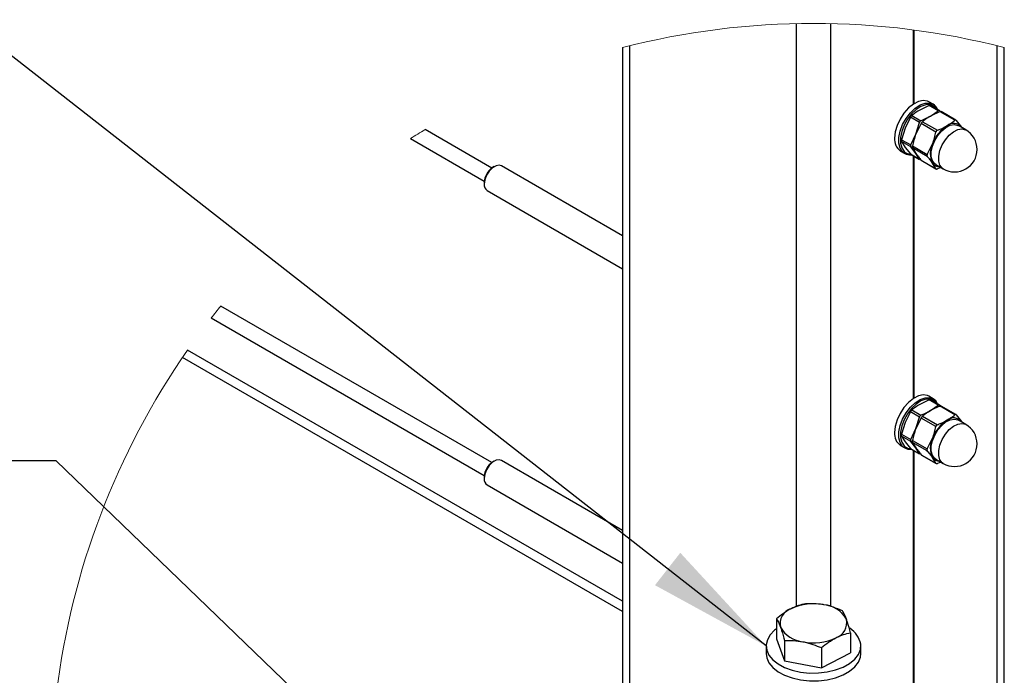
# Model space of a CAD drawing. Units: inches. Extents: x 0.1 to 33.9, y 0.1 to 21.9.
# Drawn here: x 19.1 to 21.2, y 15.3 to 16.7 of the extents above; entities that cross this region are included whole.
import ezdxf

# ---------------------------------------------------------------- set-up
doc = ezdxf.new("R2010")
doc.units = ezdxf.units.IN
doc.header["$MEASUREMENT"] = 0
doc.dimstyles.new('SLDDIMSTYLE0', dxfattribs={"dimtxt": 0.18, "dimasz": 0.26, "dimexe": 0, "dimexo": 0.0625, "dimgap": 0, "dimtad": 0, "dimtih": 1, "dimtoh": 1, "dimdec": 0, "dimrnd": 1e-09, "dimzin": 0, "dimdsep": 46, "dimtxsty": 'Standard', "dimsah": 1, "dimcen": 0.09, "dimadec": 0, "dimazin": 0, "dimtfac": 0.26, "dimtdec": 0, "dimtofl": 0, "dimtmove": 0, "dimatfit": 3, "dimfxl": 0, "dimfrac": 2, "dimtolj": 1, "dimtzin": 0, "dimarcsym": 0})

msp = doc.modelspace()

# ---------------------------------------------------------------- linework, layer by layer
at = {"color": 8, "linetype": 'Continuous', "lineweight": 25}
for p, q in [((20.758302, 15.464624), (20.758302, 16.676901)), ((20.829013, 16.676901), (20.829013, 15.464557)), ((20.984658, 16.408928), (20.988674, 16.406696)), ((20.396785, 15.454311), (19.481746, 15.982552)), ((20.984658, 15.796523), (20.988674, 15.79429))]:
    msp.add_line(p, q, dxfattribs=at)
at = {"color": 7, "linetype": 'Continuous', "lineweight": 25}
for p, q in [((21.001565, 16.509575), (21.001565, 16.663609)), ((21.003333, 16.510597), (21.003333, 16.663374)), ((20.396785, 16.626838), (20.396785, 14.7472)), ((20.41143, 16.630549), (20.41143, 14.72679)), ((21.175885, 14.72679), (21.175885, 16.630549)), ((21.190529, 14.7472), (21.190529, 16.626838)), ((21.03428, 16.506532), (21.014628, 16.497037)), ((21.042414, 16.509002), (21.033714, 16.514024)), ((21.053172, 16.495626), (21.03428, 16.506532)), ((21.055563, 16.495937), (21.036884, 16.50672)), ((20.998181, 16.485693), (21.017074, 16.474786)), ((21.036725, 16.484281), (21.053172, 16.495626)), ((21.056235, 16.495352), (21.057513, 16.493697)), ((21.087521, 16.475797), (21.056828, 16.493516)), ((21.089879, 16.476126), (21.059461, 16.493686)), ((20.995119, 16.481883), (20.984492, 16.459548)), ((21.014011, 16.470977), (20.995119, 16.481883)), ((21.006589, 16.446791), (21.014011, 16.470977)), ((21.017667, 16.468867), (21.006589, 16.446791)), ((21.04836, 16.451149), (21.017667, 16.468867)), ((21.020728, 16.472676), (21.051421, 16.454958)), ((21.090583, 16.475524), (21.10166, 16.461498)), ((21.110532, 16.455614), (21.09496, 16.464604)), ((20.124754, 16.376203), (19.986046, 16.456277)), ((20.984492, 16.459548), (20.977069, 16.435362)), ((20.995962, 16.424456), (21.006589, 16.446791)), ((21.10166, 16.461498), (21.102454, 16.460278)), ((19.955576, 16.437784), (20.109131, 16.349138)), ((20.977069, 16.435362), (20.995962, 16.424456)), ((20.995962, 16.420374), (20.977069, 16.43128)), ((20.977069, 16.43128), (20.984492, 16.419364)), ((20.999617, 16.422346), (21.03031, 16.404627)), ((21.03031, 16.404627), (21.041388, 16.426703)), ((20.974664, 16.411736), (20.983363, 16.406713)), ((20.984492, 16.419364), (20.995119, 16.405598)), ((20.995119, 16.405598), (21.014011, 16.394692)), ((20.995785, 16.405017), (21.014464, 16.394234)), ((21.006589, 16.406608), (20.995962, 16.420374)), ((21.03031, 16.400544), (20.999617, 16.418263)), ((20.999617, 16.418263), (21.006589, 16.406608)), ((21.001565, 15.897169), (21.001565, 16.40168)), ((21.014011, 16.394692), (21.006589, 16.406608)), ((20.396785, 16.235215), (20.14469, 16.380747)), ((21.003333, 15.898191), (21.003333, 16.400659)), ((21.014011, 16.394692), (21.014486, 16.394266)), ((21.017667, 16.392582), (21.04836, 16.374863)), ((21.018362, 16.391983), (21.04878, 16.374423)), ((21.04836, 16.374863), (21.041388, 16.386519)), ((21.048088, 16.383412), (21.063661, 16.374422)), ((20.129924, 16.379283), (20.126445, 16.377274)), ((21.058478, 16.377414), (21.051421, 16.374589)), ((20.109048, 16.347139), (20.109048, 16.343121)), ((20.115165, 16.329602), (20.396785, 16.167026)), ((20.124754, 15.763797), (19.560975, 16.08926)), ((19.541342, 16.06451), (20.109131, 15.736733)), ((20.396785, 15.475444), (19.492152, 15.997678)), ((21.03428, 15.894127), (21.014628, 15.884632)), ((21.042414, 15.896597), (21.033714, 15.901619)), ((21.053172, 15.88322), (21.03428, 15.894127)), ((21.055563, 15.883531), (21.036884, 15.894314)), ((20.995119, 15.869478), (20.984492, 15.847142)), ((21.014011, 15.858572), (20.995119, 15.869478)), ((20.998181, 15.873287), (21.017074, 15.862381)), ((21.036725, 15.871875), (21.053172, 15.88322)), ((21.056235, 15.882947), (21.057513, 15.881291)), ((21.087521, 15.863392), (21.056828, 15.88111)), ((21.089879, 15.863721), (21.059461, 15.881281)), ((21.006589, 15.834386), (21.014011, 15.858572)), ((21.017667, 15.856461), (21.006589, 15.834386)), ((21.04836, 15.838743), (21.017667, 15.856461)), ((21.020728, 15.860271), (21.051421, 15.842552)), ((21.090583, 15.863118), (21.10166, 15.849092)), ((21.110532, 15.843209), (21.09496, 15.852199)), ((21.10166, 15.849092), (21.102454, 15.847872)), ((20.984492, 15.847142), (20.977069, 15.822957)), ((20.995962, 15.81205), (21.006589, 15.834386)), ((20.977069, 15.822957), (20.995962, 15.81205)), ((20.995962, 15.807968), (20.977069, 15.818874)), ((20.977069, 15.818874), (20.984492, 15.806958)), ((21.006589, 15.794202), (20.995962, 15.807968)), ((20.999617, 15.80994), (21.03031, 15.792222)), ((21.03031, 15.792222), (21.041388, 15.814297)), ((20.974664, 15.79933), (20.983363, 15.794308)), ((20.984492, 15.806958), (20.995119, 15.793192)), ((20.995119, 15.793192), (21.014011, 15.782286)), ((20.995785, 15.792611), (21.014464, 15.781828)), ((21.03031, 15.788139), (20.999617, 15.805857)), ((20.999617, 15.805857), (21.006589, 15.794202)), ((21.001565, 15.284763), (21.001565, 15.789275)), ((21.003333, 15.285785), (21.003333, 15.788254)), ((21.014011, 15.782286), (21.006589, 15.794202)), ((20.129924, 15.766877), (20.126445, 15.764868)), ((20.396785, 15.62281), (20.14469, 15.768341)), ((21.014011, 15.782286), (21.014486, 15.781861)), ((21.017667, 15.780176), (21.04836, 15.762457)), ((21.018362, 15.779577), (21.04878, 15.762018)), ((21.04836, 15.762457), (21.041388, 15.774113)), ((21.048088, 15.771006), (21.063661, 15.762017)), ((21.058478, 15.765009), (21.051421, 15.762183)), ((20.109048, 15.734734), (20.109048, 15.730716)), ((20.115165, 15.717197), (20.396785, 15.554621)), ((20.716853, 15.439128), (20.716853, 15.397282)), ((20.870461, 15.410045), (20.870461, 15.3682)), ((20.695232, 15.382741), (20.695232, 15.366667)), ((20.716853, 15.397282), (20.733441, 15.351614)), ((20.733441, 15.393459), (20.733441, 15.351614)), ((20.810245, 15.378918), (20.810245, 15.337073)), ((20.892083, 15.366667), (20.892083, 15.382741)), ((20.810245, 15.337073), (20.870461, 15.3682)), ((20.733441, 15.351614), (20.810245, 15.337073))]:
    msp.add_line(p, q, dxfattribs=at)
at = {"color": 7, "linetype": 'Continuous', "lineweight": 25, "flags": 128}
for points in [[(21.033714, 16.514024), (21.030807, 16.515401), (21.021969, 16.516776), (21.012014, 16.514764), (21.001567, 16.509492), (20.991285, 16.501291), (20.981814, 16.490677), (20.973748, 16.478316), (20.967596, 16.464986), (20.963743, 16.451523), (20.96243, 16.438774)], [(21.039781, 16.507316), (21.036071, 16.50825), (21.026995, 16.507942), (21.017141, 16.504424), (21.00713, 16.497918), (20.997589, 16.488831), (20.98912, 16.477734), (20.982253, 16.465326), (20.97742, 16.452385), (20.974926, 16.439725), (20.974926, 16.428142), (20.97742, 16.418362), (20.982253, 16.411), (20.984658, 16.408928)], [(21.048088, 16.383412), (21.045813, 16.38501), (21.041122, 16.391209), (21.038687, 16.39984), (21.038687, 16.410264), (21.041122, 16.421706), (21.045813, 16.433321), (21.05241, 16.444244), (21.060424, 16.453666), (21.069262, 16.460888), (21.078267, 16.465376), (21.086773, 16.466795), (21.094148, 16.465041), (21.09496, 16.464604)], [(20.988674, 16.406696), (20.98912, 16.406521), (20.995508, 16.40522)], [(20.14469, 16.380747), (20.140367, 16.382082), (20.133553, 16.381012), (20.126302, 16.376826), (20.119488, 16.370028), (20.113933, 16.361439), (20.110308, 16.352095), (20.109048, 16.343121)], [(21.033714, 15.901619), (21.030807, 15.902995), (21.021969, 15.90437), (21.012014, 15.902358), (21.001567, 15.897086), (20.991285, 15.888885), (20.981814, 15.878272), (20.973748, 15.865911), (20.967596, 15.85258), (20.963743, 15.839117), (20.96243, 15.826368)], [(21.039781, 15.89491), (21.036071, 15.895844), (21.026995, 15.895536), (21.017141, 15.892019), (21.00713, 15.885512), (20.997589, 15.876425), (20.98912, 15.865329), (20.982253, 15.85292), (20.97742, 15.83998), (20.974926, 15.82732), (20.974926, 15.815736), (20.97742, 15.805956), (20.982253, 15.798595), (20.984658, 15.796523)], [(21.048088, 15.771006), (21.045813, 15.772604), (21.041122, 15.778803), (21.038687, 15.787434), (21.038687, 15.797858), (21.041122, 15.809301), (21.045813, 15.820914), (21.05241, 15.831838), (21.060424, 15.84126), (21.069262, 15.848483), (21.078267, 15.85297), (21.086773, 15.85439), (21.094148, 15.852636), (21.09496, 15.852199)], [(20.988674, 15.79429), (20.98912, 15.794115), (20.995508, 15.792814)], [(20.14469, 15.768341), (20.140367, 15.769676), (20.133553, 15.768606), (20.126302, 15.76442), (20.119488, 15.757623), (20.113933, 15.749033), (20.110308, 15.739689), (20.109048, 15.730716)], [(20.716853, 15.418274), (20.712855, 15.415185), (20.703679, 15.40577), (20.697756, 15.395524), (20.695298, 15.384816), (20.696395, 15.374032), (20.701008, 15.363563), (20.708969, 15.353788), (20.719991, 15.345058), (20.733676, 15.337691), (20.749528, 15.331952), (20.766976, 15.328049), (20.785388, 15.326122), (20.804098, 15.326242), (20.822432, 15.328404), (20.839725, 15.332529), (20.855354, 15.338469), (20.868752, 15.34601), (20.879436, 15.354878), (20.88702, 15.364753), (20.89123, 15.375278), (20.891913, 15.386073), (20.891913, 15.386073)], [(20.695232, 15.366667), (20.696395, 15.357958), (20.701008, 15.347489), (20.708969, 15.337714), (20.719991, 15.328985), (20.733676, 15.321618), (20.749528, 15.315878), (20.766976, 15.311975), (20.785388, 15.310049), (20.804098, 15.310168), (20.822432, 15.31233), (20.839725, 15.316456), (20.855354, 15.322396), (20.868752, 15.329936), (20.879436, 15.338804), (20.88702, 15.34868), (20.89123, 15.359204), (20.892083, 15.366667)]]:
    msp.add_lwpolyline(points, dxfattribs=at)
at = {"color": 8, "linetype": 'Continuous', "lineweight": 25, "flags": 128}
for points in [[(20.983363, 16.406713), (20.979105, 16.410011), (20.974063, 16.417693), (20.97146, 16.427897), (20.97146, 16.439985), (20.974063, 16.453195), (20.979105, 16.466699), (20.986271, 16.479647), (20.995108, 16.491225), (21.005063, 16.500707), (21.015511, 16.507497), (21.025792, 16.511168), (21.035264, 16.511489), (21.042414, 16.509002)], [(21.063661, 16.374422), (21.061385, 16.37602), (21.056695, 16.382219), (21.05426, 16.39085), (21.05426, 16.401274), (21.056695, 16.412717), (21.061385, 16.424331), (21.067982, 16.435254), (21.075996, 16.444676), (21.084835, 16.451899), (21.09384, 16.456386), (21.102346, 16.457805), (21.10972, 16.456052), (21.110532, 16.455614)], [(20.983363, 15.794308), (20.979105, 15.797606), (20.974063, 15.805287), (20.97146, 15.815492), (20.97146, 15.82758), (20.974063, 15.84079), (20.979105, 15.854293), (20.986271, 15.867241), (20.995108, 15.87882), (21.005063, 15.888302), (21.015511, 15.895092), (21.025792, 15.898763), (21.035264, 15.899083), (21.042414, 15.896597)], [(21.063661, 15.762017), (21.061385, 15.763615), (21.056695, 15.769813), (21.05426, 15.778444), (21.05426, 15.788868), (21.056695, 15.800311), (21.061385, 15.811925), (21.067982, 15.822848), (21.075996, 15.83227), (21.084835, 15.839493), (21.09384, 15.843981), (21.102346, 15.8454), (21.10972, 15.843646), (21.110532, 15.843209)]]:
    msp.add_lwpolyline(points, dxfattribs=at)
at = {"color": 7, "linetype": 'Continuous', "lineweight": 18}
for centre, radius, start, end in [((20.793657, 15.091255), 1.58604, 75.508976, 104.491024), ((20.792965, 15.092392), 1.584709, 120.609934, 121.898673), ((20.792074, 15.092509), 1.584019, 141.00489, 142.147587), ((20.793657, 15.091257), 1.586038, 145.145093, 200.744605)]:
    msp.add_arc(centre, radius, start, end, dxfattribs=at)
at = {"color": 8, "linetype": 'Continuous', "lineweight": 25}
for centre in [(21.032796, 16.488452), (21.032796, 15.876046)]:
    msp.add_arc(centre, 0.020116, 32.636543, 69.679921, dxfattribs=at)
at = {"color": 7, "linetype": 'Continuous', "lineweight": 25}
for centre, radius, start, end in [((21.030985, 16.489905), 0.022256, 21.893648, 59.102525), ((21.112261, 16.400588), 0.075531, 122.638637, 159.772616), ((21.085214, 16.447433), 0.02164, 40.536345, 129.245177), ((21.087096, 16.415018), 0.046875, 240.002553, 60.002753), ((20.990644, 16.435252), 0.028432, 172.885941, 235.803807), ((21.081573, 16.406611), 0.044929, 153.435672, 206.564328), ((20.994276, 16.426639), 0.022718, 241.292344, 277.719012), ((21.055601, 16.396392), 0.017306, 214.784755, 269.938514), ((20.146827, 16.345419), 0.037818, 122.612381, 177.393059), ((20.122984, 16.341283), 0.014056, 172.486283, 236.201401), ((21.030991, 15.877504), 0.022248, 21.887112, 59.109061), ((21.112256, 15.788186), 0.075525, 122.637103, 159.77415), ((21.085214, 15.83503), 0.021638, 40.531967, 129.249555), ((21.087096, 15.802613), 0.046875, 240.002553, 60.002753), ((20.990651, 15.82285), 0.028439, 172.894798, 235.794949), ((21.081572, 15.794205), 0.044928, 153.435423, 206.564577), ((20.994274, 15.814221), 0.022706, 241.282655, 277.728702), ((21.055601, 15.783986), 0.017306, 214.784755, 269.938514), ((20.146824, 15.733014), 0.037815, 122.610207, 177.394267), ((20.122984, 15.728877), 0.014056, 172.486283, 236.201401), ((20.756992, 15.428703), 0.032672, 107.878947, 192.917536), ((20.793796, 15.360028), 0.110214, 78.657396, 115.146537), ((20.810582, 15.409237), 0.059056, 29.130587, 85.250212), ((20.776733, 15.450147), 0.059055, 209.129741, 265.250041), ((20.830321, 15.430682), 0.032673, 287.881272, 12.915963), ((20.843239, 15.377008), 0.049511, 10.550181, 58.421878), ((20.793518, 15.499365), 0.110224, 258.659041, 295.144892)]:
    msp.add_arc(centre, radius, start, end, dxfattribs=at)
for points, knots in [([(21.03428, 16.506532), (21.034685, 16.506669), (21.03541, 16.506913), (21.036381, 16.507007), (21.036757, 16.506735), (21.036852, 16.506666)], [0, 0, 0, 0, 0.48714503, 0.87073938, 1, 1, 1, 1]), ([(20.995119, 16.481883), (20.995394, 16.48234), (20.995942, 16.483252), (20.996893, 16.484456), (20.997659, 16.485257), (20.9981, 16.485625), (20.998181, 16.485693)], [0, 0, 0, 0, 0.32521454, 0.64936219, 0.93537143, 1, 1, 1, 1]), ([(21.014628, 16.497037), (21.009682, 16.493935), (21.004028, 16.490388), (20.998832, 16.486216), (20.998181, 16.485693)], [0, 0, 0, 0, 0.8746712, 1, 1, 1, 1]), ([(21.017074, 16.474786), (21.017976, 16.47516), (21.024699, 16.477944), (21.031145, 16.481341), (21.036725, 16.484281)], [0, 0, 0, 0, 0.1341477, 1, 1, 1, 1]), ([(21.036725, 16.484281), (21.033127, 16.482039), (21.027515, 16.478543), (21.02252, 16.474225), (21.020728, 16.472676)], [0, 0, 0, 0, 0.64138802, 1, 1, 1, 1]), ([(21.056828, 16.493516), (21.056052, 16.493224), (21.049146, 16.49063), (21.042566, 16.487267), (21.036725, 16.484281)], [0, 0, 0, 0, 0.11235596, 1, 1, 1, 1]), ([(21.056235, 16.495352), (21.055972, 16.495614), (21.055469, 16.496114), (21.054363, 16.496278), (21.053611, 16.495962), (21.053252, 16.495687), (21.053172, 16.495626)], [0, 0, 0, 0, 0.31641348, 0.6051973, 0.91260824, 1, 1, 1, 1]), ([(21.056828, 16.493516), (21.057237, 16.493641), (21.057967, 16.493864), (21.058934, 16.493965), (21.059326, 16.493704), (21.059432, 16.493634)], [0, 0, 0, 0, 0.48317892, 0.86129113, 1, 1, 1, 1]), ([(21.017074, 16.474786), (21.016636, 16.474552), (21.015734, 16.474067), (21.014734, 16.472843), (21.014216, 16.471756), (21.014046, 16.471109), (21.014011, 16.470977)], [0, 0, 0, 0, 0.29220103, 0.60321608, 0.9189102, 1, 1, 1, 1]), ([(21.017667, 16.468867), (21.017948, 16.469303), (21.018511, 16.470177), (21.019439, 16.471352), (21.020189, 16.472179), (21.020627, 16.472582), (21.020728, 16.472676)], [0, 0, 0, 0, 0.31761081, 0.63615243, 0.915311, 1, 1, 1, 1]), ([(21.051421, 16.454958), (21.054061, 16.455967), (21.060959, 16.458605), (21.067491, 16.46206), (21.071524, 16.464192)], [0, 0, 0, 0, 0.38266674, 1, 1, 1, 1]), ([(21.071524, 16.464192), (21.076513, 16.467401), (21.082076, 16.470977), (21.087012, 16.475347), (21.087521, 16.475797)], [0, 0, 0, 0, 0.89701443, 1, 1, 1, 1]), ([(21.090583, 16.475524), (21.090316, 16.475787), (21.089812, 16.476283), (21.088738, 16.476481), (21.087974, 16.476173), (21.08762, 16.475879), (21.087521, 16.475797)], [0, 0, 0, 0, 0.31873036, 0.60122274, 0.88872189, 1, 1, 1, 1]), ([(21.006589, 16.446791), (21.005131, 16.442692), (21.002285, 16.434691), (21.000491, 16.426392), (20.999617, 16.422346)], [0, 0, 0, 0, 0.51245521, 1, 1, 1, 1]), ([(21.041388, 16.426703), (21.042846, 16.430803), (21.045691, 16.438803), (21.047485, 16.447102), (21.04836, 16.451149)], [0, 0, 0, 0, 0.51245521, 1, 1, 1, 1]), ([(21.051421, 16.454958), (21.050982, 16.454741), (21.05008, 16.454294), (21.049081, 16.45311), (21.048558, 16.452004), (21.0484, 16.451325), (21.04836, 16.451149)], [0, 0, 0, 0, 0.2865771, 0.5888139, 0.89309741, 1, 1, 1, 1]), ([(20.977069, 16.43128), (20.976964, 16.431581), (20.976716, 16.43229), (20.976753, 16.433558), (20.976896, 16.43461), (20.977039, 16.43523), (20.977069, 16.435362)], [0, 0, 0, 0, 0.22986344, 0.53986226, 0.90197928, 1, 1, 1, 1]), ([(20.995962, 16.424456), (20.995751, 16.424006), (20.995348, 16.423149), (20.995277, 16.421778), (20.995595, 16.42085), (20.995901, 16.420453), (20.995962, 16.420374)], [0, 0, 0, 0, 0.34273515, 0.65238358, 0.93033021, 1, 1, 1, 1]), ([(20.999617, 16.418263), (20.999528, 16.418549), (20.999316, 16.419232), (20.999343, 16.420445), (20.999458, 16.421516), (20.999583, 16.422169), (20.999617, 16.422346)], [0, 0, 0, 0, 0.21615968, 0.51697419, 0.86944432, 1, 1, 1, 1]), ([(20.995817, 16.405071), (20.995639, 16.40516), (20.995372, 16.405295), (20.995182, 16.405522), (20.995119, 16.405598)], [0, 0, 0, 0, 0.66679588, 1, 1, 1, 1]), ([(21.006589, 16.406608), (21.008313, 16.40426), (21.011841, 16.399455), (21.015695, 16.394907), (21.017667, 16.392582)], [0, 0, 0, 0, 0.48860094, 1, 1, 1, 1]), ([(21.03031, 16.404627), (21.030088, 16.404198), (21.029665, 16.403376), (21.029574, 16.402029), (21.029895, 16.401075), (21.030225, 16.400653), (21.03031, 16.400544)], [0, 0, 0, 0, 0.33013603, 0.63150062, 0.90511016, 1, 1, 1, 1]), ([(21.018392, 16.392035), (21.018236, 16.39211), (21.017956, 16.392244), (21.017755, 16.392479), (21.017667, 16.392582)], [0, 0, 0, 0, 0.56129583, 1, 1, 1, 1]), ([(21.041388, 16.386519), (21.039664, 16.388866), (21.036136, 16.393672), (21.032281, 16.398219), (21.03031, 16.400544)], [0, 0, 0, 0, 0.48858063, 1, 1, 1, 1]), ([(21.04836, 16.374863), (21.04852, 16.374673), (21.048887, 16.374239), (21.049909, 16.374186), (21.050746, 16.374351), (21.051271, 16.374536), (21.051421, 16.374589)], [0, 0, 0, 0, 0.21728452, 0.49673999, 0.85638788, 1, 1, 1, 1]), ([(21.03428, 15.894127), (21.034685, 15.894263), (21.03541, 15.894507), (21.036381, 15.894601), (21.036757, 15.894329), (21.036852, 15.89426)], [0, 0, 0, 0, 0.48712957, 0.87073549, 1, 1, 1, 1]), ([(20.995119, 15.869478), (20.995394, 15.869934), (20.995942, 15.870846), (20.996893, 15.87205), (20.997659, 15.872852), (20.9981, 15.873219), (20.998181, 15.873287)], [0, 0, 0, 0, 0.32521178, 0.64940372, 0.93541054, 1, 1, 1, 1]), ([(21.014628, 15.884632), (21.009682, 15.88153), (21.004027, 15.877983), (20.998832, 15.87381), (20.998181, 15.873287)], [0, 0, 0, 0, 0.87466218, 1, 1, 1, 1]), ([(21.017074, 15.862381), (21.017976, 15.862754), (21.024699, 15.865539), (21.031145, 15.868935), (21.036725, 15.871875)], [0, 0, 0, 0, 0.13414849, 1, 1, 1, 1]), ([(21.036725, 15.871875), (21.033127, 15.869633), (21.027515, 15.866138), (21.02252, 15.861819), (21.020728, 15.860271)], [0, 0, 0, 0, 0.64138506, 1, 1, 1, 1]), ([(21.056828, 15.88111), (21.056052, 15.880818), (21.049146, 15.878224), (21.042566, 15.874861), (21.036725, 15.871875)], [0, 0, 0, 0, 0.11235596, 1, 1, 1, 1]), ([(21.056235, 15.882947), (21.055972, 15.883208), (21.055469, 15.883709), (21.054364, 15.883872), (21.053611, 15.883556), (21.053252, 15.883281), (21.053172, 15.88322)], [0, 0, 0, 0, 0.31635701, 0.60515102, 0.91255867, 1, 1, 1, 1]), ([(21.056828, 15.88111), (21.057237, 15.881235), (21.057967, 15.881459), (21.058933, 15.881559), (21.059326, 15.881299), (21.059432, 15.881229)], [0, 0, 0, 0, 0.48321821, 0.86134228, 1, 1, 1, 1]), ([(21.017074, 15.862381), (21.016636, 15.862146), (21.015734, 15.861661), (21.014734, 15.860437), (21.014216, 15.85935), (21.014046, 15.858704), (21.014011, 15.858572)], [0, 0, 0, 0, 0.29220103, 0.60321608, 0.9189102, 1, 1, 1, 1]), ([(21.017667, 15.856461), (21.017948, 15.856897), (21.018512, 15.857771), (21.019439, 15.858947), (21.020189, 15.859774), (21.020627, 15.860177), (21.020728, 15.860271)], [0, 0, 0, 0, 0.31751294, 0.6361505, 0.91531055, 1, 1, 1, 1]), ([(21.051421, 15.842552), (21.054061, 15.843561), (21.060959, 15.8462), (21.067491, 15.849654), (21.071524, 15.851786)], [0, 0, 0, 0, 0.38267733, 1, 1, 1, 1]), ([(21.071524, 15.851786), (21.076513, 15.854995), (21.082076, 15.858572), (21.087012, 15.862942), (21.087521, 15.863392)], [0, 0, 0, 0, 0.89701619, 1, 1, 1, 1]), ([(21.090583, 15.863118), (21.090316, 15.863381), (21.089812, 15.863878), (21.088738, 15.864076), (21.087974, 15.863767), (21.08762, 15.863474), (21.087521, 15.863392)], [0, 0, 0, 0, 0.31880225, 0.60126482, 0.88873363, 1, 1, 1, 1]), ([(21.006589, 15.834386), (21.005131, 15.830286), (21.002285, 15.822286), (21.000491, 15.813986), (20.999617, 15.80994)], [0, 0, 0, 0, 0.51244372, 1, 1, 1, 1]), ([(21.041388, 15.814297), (21.042846, 15.818397), (21.045691, 15.826398), (21.047485, 15.834697), (21.04836, 15.838743)], [0, 0, 0, 0, 0.51246588, 1, 1, 1, 1]), ([(21.051421, 15.842552), (21.050982, 15.842334), (21.05008, 15.841888), (21.049082, 15.840704), (21.048558, 15.839599), (21.0484, 15.83892), (21.04836, 15.838743)], [0, 0, 0, 0, 0.28660713, 0.58887559, 0.89308621, 1, 1, 1, 1]), ([(20.977069, 15.818874), (20.976964, 15.819176), (20.976716, 15.819885), (20.976753, 15.821152), (20.976896, 15.822204), (20.977039, 15.822825), (20.977069, 15.822957)], [0, 0, 0, 0, 0.22986375, 0.5397215, 0.90197915, 1, 1, 1, 1]), ([(20.995962, 15.81205), (20.995751, 15.8116), (20.995348, 15.810743), (20.995277, 15.809371), (20.995595, 15.808444), (20.995901, 15.808047), (20.995962, 15.807968)], [0, 0, 0, 0, 0.34274129, 0.65239525, 0.9302195, 1, 1, 1, 1]), ([(20.999617, 15.805857), (20.999528, 15.806143), (20.999316, 15.806826), (20.999343, 15.808039), (20.999458, 15.80911), (20.999583, 15.809763), (20.999617, 15.80994)], [0, 0, 0, 0, 0.21629758, 0.51711278, 0.86958372, 1, 1, 1, 1]), ([(20.995817, 15.792665), (20.995639, 15.792754), (20.995372, 15.792889), (20.995182, 15.793116), (20.995119, 15.793192)], [0, 0, 0, 0, 0.666351629, 1, 1, 1, 1]), ([(21.006589, 15.794202), (21.008313, 15.791854), (21.01184, 15.787049), (21.015695, 15.782501), (21.017667, 15.780176)], [0, 0, 0, 0, 0.48861435, 1, 1, 1, 1]), ([(21.03031, 15.792222), (21.030088, 15.791792), (21.029665, 15.790971), (21.029574, 15.789623), (21.029895, 15.788669), (21.030225, 15.788248), (21.03031, 15.788139)], [0, 0, 0, 0, 0.330263479, 0.631496708, 0.905109151, 1, 1, 1, 1]), ([(21.041388, 15.774113), (21.039664, 15.776461), (21.036136, 15.781266), (21.032281, 15.785813), (21.03031, 15.788139)], [0, 0, 0, 0, 0.48858063, 1, 1, 1, 1]), ([(21.018392, 15.779629), (21.018236, 15.779704), (21.017956, 15.779839), (21.017755, 15.780073), (21.017667, 15.780176)], [0, 0, 0, 0, 0.56169419, 1, 1, 1, 1]), ([(21.04836, 15.762457), (21.04852, 15.762268), (21.048887, 15.761834), (21.04991, 15.761781), (21.050746, 15.761946), (21.051271, 15.762131), (21.051421, 15.762183)], [0, 0, 0, 0, 0.21729684, 0.49676815, 0.85643644, 1, 1, 1, 1]), ([(20.746962, 15.459797), (20.746247, 15.459421), (20.735459, 15.453762), (20.725837, 15.446194), (20.716853, 15.439128)], [0, 0, 0, 0, 0.066303516, 1, 1, 1, 1]), ([(20.77707, 15.470255), (20.772096, 15.469112), (20.761685, 15.466719), (20.752013, 15.462172), (20.746962, 15.459797)], [0, 0, 0, 0, 0.47766186, 1, 1, 1, 1]), ([(20.815472, 15.46809), (20.814562, 15.468257), (20.801942, 15.470579), (20.789041, 15.470411), (20.77707, 15.470255)], [0, 0, 0, 0, 0.07209003, 1, 1, 1, 1]), ([(20.853874, 15.455714), (20.84766, 15.458317), (20.835211, 15.463532), (20.82206, 15.466569), (20.815472, 15.46809)], [0, 0, 0, 0, 0.49907802, 1, 1, 1, 1]), ([(20.716853, 15.439128), (20.717567, 15.437934), (20.72092, 15.432323), (20.723285, 15.42621), (20.725147, 15.421399)], [0, 0, 0, 0, 0.21285208, 1, 1, 1, 1]), ([(20.862168, 15.437985), (20.860306, 15.442796), (20.85794, 15.448909), (20.854587, 15.45452), (20.853874, 15.455714)], [0, 0, 0, 0, 0.78714792, 1, 1, 1, 1]), ([(20.725147, 15.421399), (20.725914, 15.419197), (20.729108, 15.410018), (20.73157, 15.40061), (20.733441, 15.393459)], [0, 0, 0, 0, 0.23989622, 1, 1, 1, 1]), ([(20.870461, 15.410045), (20.86859, 15.417196), (20.866129, 15.426604), (20.862934, 15.435783), (20.862168, 15.437985)], [0, 0, 0, 0, 0.76010378, 1, 1, 1, 1]), ([(20.810245, 15.378918), (20.815066, 15.382836), (20.824544, 15.390539), (20.835144, 15.396606), (20.840353, 15.399587)], [0, 0, 0, 0, 0.50853608, 1, 1, 1, 1]), ([(20.840353, 15.399587), (20.841065, 15.399951), (20.850538, 15.404788), (20.860888, 15.40752), (20.870461, 15.410045)], [0, 0, 0, 0, 0.0751587, 1, 1, 1, 1]), ([(20.733441, 15.393459), (20.739723, 15.393697), (20.75259, 15.394185), (20.765325, 15.392273), (20.771843, 15.391294)], [0, 0, 0, 0, 0.48821045, 1, 1, 1, 1]), ([(20.771843, 15.391294), (20.772754, 15.391116), (20.785964, 15.388538), (20.798538, 15.383556), (20.810245, 15.378918)], [0, 0, 0, 0, 0.06897222, 1, 1, 1, 1])]:
    msp.add_open_spline(points, degree=3, knots=knots, dxfattribs=at)

# ---------------------------------------------------------------- leaders
at = {"color": 7, "linetype": 'Continuous', "lineweight": 0}
for points in [[(20.695234, 15.382373), (19.029272, 16.684883), (18.779272, 16.684883)], [(20.142248, 14.877647), (19.218941, 15.767315), (18.968941, 15.767315)]]:
    msp.add_leader(points, dimstyle='SLDDIMSTYLE0', dxfattribs=at)

doc.saveas('drawing.dxf')
